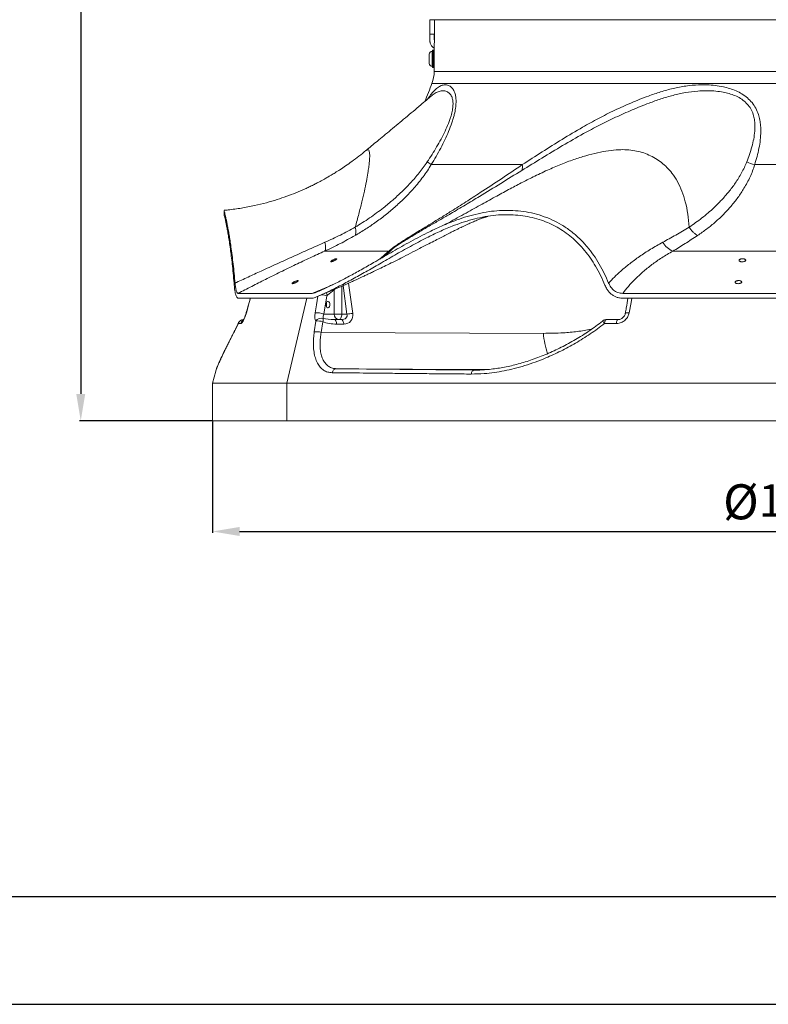
# Model space of a CAD drawing. Units: millimetres. Extents: x 1488 to 12188, y 1489 to 10331.
# Drawn here: x 2149 to 2844, y 1489 to 2402 of the extents above; entities that cross this region are included whole.
import ezdxf

# ---------------------------------------------------------------- set-up
doc = ezdxf.new("R2010")
doc.units = ezdxf.units.MM
doc.header["$PDSIZE"] = -1
doc.layers.add('0-OPISY', color=8, linetype='Continuous')
doc.dimstyles.new('ISO-25', dxfattribs={"dimtxt": 2.5, "dimasz": 2.5, "dimexe": 1.25, "dimexo": 0.625, "dimtad": 1, "dimtxsty": 'Standard', "dimcen": 2.5, "dimadec": 0, "dimazin": 0, "dimtfac": 1, "dimtmove": 0, "dimatfit": 3, "dimfxl": 1, "dimarcsym": 0})

# ---------------------------------------------------------------- blocks, each defined once
blk = doc.blocks.new('*D29')
at = {"layer": '0-OPISY', "color": 0, "lineweight": -2}
for p, q in [((2273.81, 3158.07), (2204.9, 3158.07)), ((2206.15, 3133.07), (2206.15, 2055.16)), ((2327.82, 2030.16), (2204.9, 2030.16))]:
    blk.add_line(p, q, dxfattribs=at)
at = {"layer": '0-OPISY', "color": 0}
for points in [[(2210.31, 3133.07), (2201.98, 3133.07), (2206.15, 3158.07)], [(2201.98, 2055.16), (2210.31, 2055.16), (2206.15, 2030.16)]]:
    blk.add_solid(points, dxfattribs=at)
at = {"layer": 'Defpoints', "color": 0}
for p in [(2274.43, 3158.07), (2206.15, 2030.16), (2328.45, 2030.16)]:
    blk.add_point(p, dxfattribs=at)
at = {"layer": '0-OPISY', "color": 0, "insert": (2179.55, 2594.11), "char_height": 30, "attachment_point": 5, "rotation": 90}
blk.add_mtext('{\\fArial|b0|i0|c238|p0;\\H1.083333x;1128}', dxfattribs=at)
blk = doc.blocks.new('*D33')
at = {"layer": '0-OPISY', "color": 0, "lineweight": -2}
for p, q in [((2328.45, 2029.53), (2328.45, 1926.33)), ((3399.67, 2029.53), (3399.67, 1926.33)), ((2353.45, 1927.58), (3374.67, 1927.58))]:
    blk.add_line(p, q, dxfattribs=at)
at = {"layer": '0-OPISY', "color": 0}
for points in [[(2353.45, 1931.75), (2353.45, 1923.42), (2328.45, 1927.58)], [(3374.67, 1923.42), (3374.67, 1931.75), (3399.67, 1927.58)]]:
    blk.add_solid(points, dxfattribs=at)
at = {"layer": 'Defpoints', "color": 0}
for p in [(2328.45, 2030.16), (3399.67, 2030.16), (3399.67, 1927.58)]:
    blk.add_point(p, dxfattribs=at)
at = {"layer": '0-OPISY', "color": 0, "insert": (2864.06, 1955.09), "char_height": 30, "attachment_point": 5}
blk.add_mtext('{\\fArial|b0|i0|c238|p0;\\H1.083333x;Ø}1071', dxfattribs=at)

msp = doc.modelspace()

# ---------------------------------------------------------------- linework, layer by layer
at = {"color": 7, "linetype": 'Continuous', "lineweight": 15}
for p, q in [((2530.053, 2389.071), (2530.053, 2402.415)), ((2530.053, 2402.415), (2534.307, 2402.415)), ((2534.307, 2402.415), (2534.307, 2389.071)), ((2534.307, 2402.415), (2851.033, 2402.415)), ((2534.307, 2389.071), (2530.053, 2389.071)), ((2534.055, 2376.118), (2534.055, 2370.071)), ((2529.555, 2361.771), (2529.555, 2370.371)), ((2532.555, 2373.071), (2532.255, 2373.071)), ((2533.555, 2374.071), (2532.555, 2374.071)), ((2532.555, 2374.071), (2532.555, 2371.184)), ((2532.555, 2371.184), (2532.555, 2358.071)), ((2533.555, 2374.071), (2533.555, 2371.184)), ((2533.555, 2371.184), (2533.555, 2358.071)), ((2534.055, 2370.071), (2533.555, 2370.071)), ((2532.255, 2359.071), (2532.555, 2359.071)), ((2532.555, 2358.071), (2533.555, 2358.071)), ((2533.555, 2362.071), (2534.055, 2362.071)), ((2534.055, 2362.071), (2534.055, 2354.366)), ((2532.099, 2332.203), (2531.349, 2331.528)), ((2470.658, 2280.941), (2470.934, 2281.112)), ((2531.364, 2267.908), (2615.811, 2267.908)), ((2831.442, 2267.908), (2973.766, 2267.908)), ((2339.055, 2225.413), (2339.055, 2221.412)), ((2491.752, 2187.634), (2432.442, 2187.634)), ((2487.057, 2183.297), (2491.752, 2187.634)), ((2487.057, 2183.297), (2489.062, 2183.965)), ((2493.692, 2188.246), (2489.061, 2183.965)), ((2895.285, 2187.634), (2755.461, 2187.634)), ((2420.921, 2148.48), (2352.138, 2148.48)), ((2423.705, 2149.069), (2420.921, 2148.48)), ((2434.937, 2146.684), (2441.405, 2151.764)), ((2441.405, 2151.764), (2441.405, 2129.156)), ((2886.298, 2148.48), (2708.966, 2148.48)), ((2420.13, 2143.98), (2352.101, 2143.98)), ((2397.28, 2065.156), (2415.898, 2143.98)), ((2415.898, 2143.98), (2397.28, 2065.156)), ((2431.675, 2129.156), (2434.605, 2146.052)), ((2884.82, 2143.98), (2708.803, 2143.98)), ((2441.405, 2129.156), (2431.675, 2129.156)), ((2448.41, 2129.156), (2441.405, 2129.156)), ((2453.158, 2129.156), (2448.41, 2129.156)), ((2352.348, 2120.45), (2354.624, 2120.45)), ((2424.335, 2122.734), (2422.838, 2112.825)), ((2429.248, 2112.313), (2430.751, 2122.222)), ((2447.866, 2124.156), (2441.32, 2124.156)), ((2443.654, 2119.938), (2450.2, 2119.938)), ((2692.088, 2120.45), (2703.041, 2120.45)), ((2704.534, 2124.156), (2693.683, 2124.156)), ((2635.444, 2111.41), (2429.248, 2112.313)), ((2331.471, 2076.448), (2328.445, 2065.156)), ((2571.75, 2077.357), (2571.145, 2077.336)), ((2328.445, 2065.156), (2328.445, 2030.156)), ((2397.28, 2065.156), (2328.445, 2065.156)), ((2397.28, 2030.156), (2397.28, 2065.156)), ((2858.153, 2065.156), (2397.28, 2065.156)), ((2328.445, 2030.156), (2397.28, 2030.156)), ((2397.28, 2030.156), (2858.153, 2030.156))]:
    msp.add_line(p, q, dxfattribs=at)
at = {"color": 8, "linetype": 'Continuous', "lineweight": 15}
for p, q in [((2532.255, 2373.071), (2532.255, 2359.071)), ((2534.055, 2354.366), (2910.349, 2354.366)), ((2910.633, 2343.341), (2532.029, 2343.341)), ((2489.038, 2183.959), (2487.632, 2182.672)), ((2489.05, 2183.964), (2494.849, 2186.826)), ((2458.509, 2129.938), (2454.613, 2157.97)), ((2441.294, 2152.111), (2441.405, 2151.764)), ((2441.405, 2151.764), (2441.839, 2152.349)), ((2448.41, 2129.156), (2448.41, 2155.213)), ((2449.471, 2155.679), (2453.158, 2129.156)), ((2359.687, 2130.52), (2359.797, 2130.45)), ((2443.318, 2078.59), (2584.781, 2077.971)), ((2573.429, 2077.327), (2571.145, 2077.336))]:
    msp.add_line(p, q, dxfattribs=at)
for p, q in [((1588.176, 1588.87), (4358.176, 1588.87)), ((1488.176, 1488.87), (4458.176, 1488.87)), ((1488.176, 1488.87), (7428.176, 1488.87)), ((1488.176, 1488.87), (7428.176, 1488.87))]:
    msp.add_line(p, q)
at = {"color": 7, "linetype": 'Continuous', "lineweight": 15, "flags": 128}
for points in [[(2432.442, 2187.634), (2432.8, 2188.154), (2433.068, 2188.842), (2433.242, 2189.687), (2433.322, 2190.681), (2433.305, 2191.811), (2433.191, 2193.062), (2432.983, 2194.421), (2432.683, 2195.87)], [(2437.306, 2138.104), (2437.197, 2137.077), (2436.882, 2136.175), (2436.401, 2135.505), (2435.81, 2135.149), (2435.181, 2135.149), (2434.59, 2135.505), (2434.109, 2136.175), (2433.794, 2137.077), (2433.685, 2138.104), (2433.794, 2139.13), (2434.109, 2140.032), (2434.59, 2140.702), (2435.181, 2141.058), (2435.81, 2141.058), (2436.401, 2140.702), (2436.882, 2140.032), (2437.197, 2139.13), (2437.306, 2138.104)], [(2433.901, 2139.523), (2434.007, 2139.13), (2434.116, 2138.104)], [(2434.116, 2138.104), (2434.007, 2137.077), (2433.901, 2136.684)], [(2445.393, 2124.156), (2445.981, 2124.252), (2446.547, 2124.536), (2447.069, 2124.998), (2447.526, 2125.62), (2447.901, 2126.378), (2448.18, 2127.242), (2448.352, 2128.18), (2448.41, 2129.156)], [(2352.593, 2121.332), (2352.539, 2121.212), (2352.348, 2120.45)], [(2441.32, 2124.156), (2441.736, 2124.078), (2442.138, 2123.847), (2442.515, 2123.469), (2442.855, 2122.958), (2443.147, 2122.328), (2443.382, 2121.599), (2443.553, 2120.794), (2443.654, 2119.938)], [(2447.866, 2124.156), (2448.281, 2124.078), (2448.684, 2123.847), (2449.061, 2123.469), (2449.401, 2122.958), (2449.693, 2122.328), (2449.928, 2121.599), (2450.098, 2120.794), (2450.2, 2119.938)], [(2692.088, 2120.45), (2692.179, 2121.219), (2692.31, 2121.933), (2692.478, 2122.574), (2692.678, 2123.122), (2692.905, 2123.565), (2693.152, 2123.89), (2693.414, 2124.089), (2693.683, 2124.156)], [(2704.534, 2124.156), (2704.282, 2124.089), (2704.037, 2123.89), (2703.805, 2123.565), (2703.593, 2123.122), (2703.406, 2122.574), (2703.249, 2121.933), (2703.126, 2121.219), (2703.041, 2120.45)], [(2571.145, 2077.336), (2570.691, 2077.269), (2570.249, 2077.071), (2569.83, 2076.746), (2569.445, 2076.303), (2569.105, 2075.754), (2568.819, 2075.114), (2568.594, 2074.4), (2568.436, 2073.63)]]:
    msp.add_lwpolyline(points, dxfattribs=at)
at = {"color": 8, "linetype": 'Continuous', "lineweight": 15, "flags": 128}
for points in [[(2359.797, 2130.45), (2362.527, 2140.063), (2363.64, 2143.98)], [(2426.234, 2145.791), (2424.841, 2137.736), (2423.582, 2130.45)], [(2715.003, 2130.45), (2716.671, 2140.063), (2717.351, 2143.98)], [(2711.465, 2130.001), (2711.482, 2130.06), (2711.725, 2130.279), (2712.235, 2130.435), (2712.981, 2130.517), (2713.922, 2130.522), (2715.003, 2130.45)]]:
    msp.add_lwpolyline(points, dxfattribs=at)
at = {"color": 7, "linetype": 'Continuous', "lineweight": 15}
for centre, radius, start, end in [((2532.255, 2370.371), 2.7, 90, 180), ((2532.255, 2361.771), 2.7, 180, 270), ((2503.055, 2354.366), 31, 339.167838, 0), ((1962.22, 2560.158), 609.665, 337.463774, 339.167838), ((2460.459, 2165.168), 124.832, 55.388948, 57.479629), ((2608.896, 2265.842), 7.216, 332.656322, 16.629983), ((2839.241, 2302.759), 35.713, 244.870365, 257.385927), ((2763.093, 2205.669), 19.584, 210.024811, 247.062251), ((2489.583, 2197.893), 10.486, 281.937015, 293.07251), ((2424.993, 2113.324), 17.184, 67.118186, 94.71153), ((2445.963, 2128.7), 4.581, 174.298052, 262.841171), ((2462.113, 2086.594), 43.493, 94.752929, 101.881485), ((2357.123, 2119.227), 4.929, 90.338436, 165.637183), ((2357.094, 2119.156), 5, 90, 153.554912), ((2429.404, 2119.473), 6.027, 75.097907, 147.247307), ((2426.353, 2107.555), 15.313, 73.306173, 97.571244), ((2425.117, 2124.138), 5.951, 341.221264, 11.237923), ((2693.683, 2119.156), 5, 90, 128.072856), ((2424.848, 2097.612), 15.345, 73.34055, 97.527067), ((2443.685, 2074.323), 4.283, 94.911691, 172.468848)]:
    msp.add_arc(centre, radius, start, end, dxfattribs=at)
at = {"color": 8, "linetype": 'Continuous', "lineweight": 15}
for centre, radius, start, end in [((2427.973, 2130.228), 17.157, 67.2609, 83.699442), ((2428.598, 2144.807), 6.611, 16.492957, 38.457494), ((2359.46, 2119.196), 4.995, 126.003285, 165.46175), ((2696.44, 2124.644), 6.044, 194.884293, 223.940414), ((2702.504, 2115.412), 67.179, 183.415137, 199.918882)]:
    msp.add_arc(centre, radius, start, end, dxfattribs=at)
at = {"color": 7, "linetype": 'Continuous', "lineweight": 15}
for centre, major_axis, ratio, start_param, end_param in [((2446.476, 2129.156), (6.69, -1.968), 0.687083, 5.1169142, 6.6877106), ((2448.81, 2129.938), (-6.932, 7.999), 0.8656432, 2.4979975, 4.0687939), ((2445.943, 2129.938), (21.218, 1.379), 0.4668038, 3.8845188, 4.5740319), ((2443.609, 2129.156), (17.268, 0.722), 0.2865258, 3.8779779, 4.567491), ((2864.986, 2077.085), (528.577, -3.355), 0.0036751, 3.7888718, 4.1229541)]:
    msp.add_ellipse(centre, major_axis=major_axis, ratio=ratio, start_param=start_param, end_param=end_param, dxfattribs=at)
for points, knots in [([(2530.054, 2383.595), (2530.054, 2383.604), (2530.054, 2383.802), (2530.054, 2384.433), (2530.054, 2385.552), (2530.053, 2386.957), (2530.053, 2388.362), (2530.053, 2389.071)], [0, 0, 0, 0, 0.0145857, 0.3056951, 0.3804433, 0.6872755, 1, 1, 1, 1]), ([(2534.054, 2383.591), (2534.054, 2383.602), (2534.054, 2383.799), (2534.054, 2384.433), (2534.054, 2385.553), (2534.053, 2386.957), (2534.053, 2388.362), (2534.053, 2389.071)], [0, 0, 0, 0, 0.016374, 0.3069551, 0.3815676, 0.687843, 1, 1, 1, 1]), ([(2534.307, 2389.071), (2534.303, 2387.715), (2534.295, 2385.635), (2534.254, 2383.034), (2534.215, 2381.184), (2534.172, 2379.541), (2534.13, 2378.184), (2534.094, 2377.118), (2534.068, 2376.422), (2534.055, 2376.08), (2534.057, 2376.109), (2534.057, 2376.118)], [0, 0, 0, 0, 0.1996431, 0.3060125, 0.4154644, 0.5219022, 0.631424, 0.7378993, 0.8474649, 0.9538896, 1, 1, 1, 1]), ([(2530.054, 2383.595), (2530.054, 2383.557), (2530.055, 2383.282), (2530.055, 2383.096), (2530.055, 2383.005), (2530.055, 2382.945), (2530.056, 2382.905), (2530.057, 2382.824), (2530.062, 2382.652), (2530.088, 2382.185), (2530.184, 2381.47), (2530.435, 2380.493), (2530.887, 2379.36), (2531.603, 2378.189), (2532.58, 2377.129), (2533.387, 2376.442), (2533.926, 2376.169), (2534.05, 2376.106)], [0, 0, 0, 0, 0.0204244, 0.1473247, 0.2117043, 0.2236746, 0.231416, 0.2378851, 0.2526704, 0.2788696, 0.3694573, 0.4523947, 0.5597747, 0.7083764, 0.8316734, 0.9611821, 1, 1, 1, 1]), ([(2534.055, 2370.062), (2534.056, 2370.014), (2534.057, 2369.917), (2534.064, 2369.221), (2534.072, 2368.197), (2534.078, 2367.081), (2534.078, 2366.352), (2534.078, 2366.071)], [0, 0, 0, 0, 0.2098936, 0.4277583, 0.6456509, 0.8635253, 1, 1, 1, 1]), ([(2534.078, 2366.071), (2534.078, 2365.622), (2534.077, 2364.723), (2534.069, 2363.521), (2534.061, 2362.627), (2534.056, 2362.126), (2534.056, 2362.127), (2534.056, 2362.127)], [0, 0, 0, 0, 0.2180001, 0.4360028, 0.6540238, 0.8720452, 1, 1, 1, 1]), ([(2615.811, 2267.908), (2621.901, 2271.834), (2634.082, 2279.687), (2652.698, 2291.436), (2670.159, 2301.87), (2686.468, 2310.85), (2701.545, 2318.442), (2716.972, 2325.423), (2731.19, 2331.126), (2744.131, 2335.586), (2755.723, 2338.755), (2767.514, 2341.015), (2778.027, 2341.991), (2787.138, 2342.012), (2794.802, 2341.451), (2801.899, 2340.298), (2808.375, 2338.617), (2814.175, 2336.47), (2819.703, 2333.632), (2824.749, 2329.99), (2829.159, 2325.508), (2832.599, 2320.262), (2834.929, 2314.765), (2836.3, 2309.303), (2836.986, 2304.03), (2837.175, 2297.865), (2836.72, 2290.859), (2835.491, 2283.083), (2833.715, 2275.417), (2832.199, 2270.409), (2831.442, 2267.908)], [0, 0, 0, 0, 0.0742509, 0.1485195, 0.2227676, 0.2790868, 0.3354516, 0.3917951, 0.4480856, 0.4877274, 0.5274783, 0.5671408, 0.6066617, 0.6321123, 0.6575916, 0.6830154, 0.7036611, 0.7243449, 0.7449398, 0.7662012, 0.7874437, 0.8092957, 0.8311677, 0.8499456, 0.8687914, 0.8876097, 0.9156352, 0.9437388, 0.9718979, 1, 1, 1, 1]), ([(2532.092, 2332.211), (2528.615, 2329.274), (2520.314, 2322.263), (2507.538, 2311.534), (2493.968, 2300.211), (2481.767, 2290.099), (2474.262, 2283.914), (2470.905, 2281.147)], [0, 0, 0, 0, 0.165651, 0.3954252, 0.6160812, 0.8282529, 1, 1, 1, 1]), ([(2824.075, 2270.426), (2824.948, 2272.735), (2826.695, 2277.358), (2828.897, 2284.445), (2830.604, 2291.663), (2831.519, 2298.138), (2831.768, 2303.8), (2831.481, 2308.59), (2830.544, 2313.534), (2828.67, 2318.483), (2825.695, 2323.162), (2821.706, 2327.084), (2817.033, 2330.218), (2811.852, 2332.589), (2806.375, 2334.313), (2800.218, 2335.59), (2793.438, 2336.374), (2786.081, 2336.591), (2777.292, 2336.22), (2767.115, 2334.905), (2755.673, 2332.346), (2744.428, 2328.988), (2731.759, 2324.435), (2717.719, 2318.771), (2702.382, 2311.929), (2687.362, 2304.58), (2670.905, 2295.833), (2653.114, 2285.611), (2634.012, 2274.065), (2621.541, 2266.373), (2615.306, 2262.528)], [0, 0, 0, 0, 0.0276255, 0.0553034, 0.0829224, 0.1104676, 0.1282481, 0.1460546, 0.1637828, 0.1838699, 0.2039283, 0.2235329, 0.2431669, 0.2628353, 0.2826025, 0.3023356, 0.3273524, 0.3524225, 0.377467, 0.4170548, 0.4567685, 0.4965747, 0.5362888, 0.5937334, 0.6512249, 0.7087324, 0.766199, 0.8441248, 0.9220759, 1, 1, 1, 1]), ([(2470.632, 2280.972), (2468.519, 2279.248), (2464.283, 2275.791), (2457.98, 2271.067), (2452.082, 2266.887), (2446.885, 2263.411), (2442.41, 2260.562), (2438.891, 2258.417), (2436.234, 2256.849), (2434.338, 2255.755), (2432.865, 2254.921), (2431.578, 2254.203), (2430.114, 2253.396), (2428.075, 2252.294), (2425.301, 2250.834), (2421.899, 2249.107), (2418.143, 2247.283), (2412.689, 2244.754), (2405.752, 2241.779), (2397.085, 2238.46), (2388.018, 2235.388), (2378.051, 2232.476), (2366.997, 2229.783), (2355.19, 2227.556), (2345.756, 2226.153), (2340.369, 2225.682), (2339.069, 2225.568)], [0, 0, 0, 0, 0.0568491, 0.1139846, 0.1640663, 0.2073658, 0.2441, 0.2744399, 0.2930789, 0.3082385, 0.3199518, 0.3282438, 0.3388688, 0.3546073, 0.3762648, 0.4037755, 0.4336209, 0.4626794, 0.5281668, 0.5896133, 0.6542522, 0.7255688, 0.8036516, 0.8886313, 0.9731078, 1, 1, 1, 1]), ([(2531.364, 2267.908), (2530.165, 2265.984), (2527.766, 2262.135), (2523.799, 2256.584), (2519.602, 2251.191), (2514.108, 2244.718), (2507.181, 2237.369), (2498.689, 2229.387), (2489.725, 2221.849), (2480.339, 2214.775), (2470.594, 2208.134), (2463.945, 2204.168), (2460.622, 2202.186)], [0, 0, 0, 0, 0.0679326, 0.1358782, 0.2047684, 0.2736634, 0.3923568, 0.5112197, 0.6299739, 0.7532717, 0.876684, 1, 1, 1, 1]), ([(2460.817, 2209.896), (2465.276, 2212.683), (2474.194, 2218.258), (2485.798, 2226.847), (2495.722, 2235.03), (2504.036, 2242.619), (2512.233, 2250.944), (2518.827, 2258.55), (2523.971, 2265.185), (2526.369, 2268.679), (2527.568, 2270.426)], [0, 0, 0, 0, 0.1802272, 0.3604405, 0.4837894, 0.6072294, 0.7305235, 0.8645721, 0.9322926, 1, 1, 1, 1]), ([(2491.752, 2187.634), (2492.41, 2188.181), (2494.034, 2189.529), (2497.248, 2191.907), (2501.269, 2194.676), (2505.6, 2197.5), (2510.837, 2200.804), (2516.986, 2204.596), (2523.949, 2208.832), (2531.793, 2213.592), (2540.462, 2218.894), (2551.35, 2225.63), (2563.501, 2233.299), (2579.029, 2243.321), (2596.469, 2254.892), (2609.363, 2263.569), (2615.811, 2267.908)], [0, 0, 0, 0, 0.0239841, 0.0591351, 0.0943162, 0.1287537, 0.1632327, 0.215667, 0.2683049, 0.3209126, 0.3943808, 0.4678709, 0.5749165, 0.6819764, 0.8409839, 1, 1, 1, 1]), ([(2770.606, 2209.896), (2774.634, 2212.683), (2782.691, 2218.258), (2792.593, 2226.847), (2800.79, 2235.03), (2807.419, 2242.619), (2813.689, 2250.944), (2818.443, 2258.55), (2821.9, 2265.185), (2823.35, 2268.679), (2824.075, 2270.426)], [0, 0, 0, 0, 0.1802271, 0.3604404, 0.4837893, 0.6072293, 0.7305234, 0.8645719, 0.9322926, 1, 1, 1, 1]), ([(2831.442, 2267.908), (2830.817, 2265.984), (2829.567, 2262.135), (2827.189, 2256.584), (2824.514, 2251.191), (2820.82, 2244.718), (2815.921, 2237.369), (2809.608, 2229.387), (2802.674, 2221.849), (2795.151, 2214.775), (2787.086, 2208.134), (2781.335, 2204.168), (2778.461, 2202.186)], [0, 0, 0, 0, 0.0679326, 0.1358783, 0.2047684, 0.2736633, 0.3923567, 0.5112197, 0.6299737, 0.7532716, 0.876684, 1, 1, 1, 1]), ([(2615.306, 2262.528), (2608.806, 2258.514), (2595.806, 2250.486), (2578.35, 2239.775), (2562.878, 2230.462), (2550.864, 2223.35), (2540.137, 2217.082), (2532.244, 2212.504), (2525.78, 2208.758), (2520.775, 2205.846), (2515.723, 2202.885), (2510.931, 2200.027), (2506.463, 2197.289), (2502.424, 2194.714), (2498.659, 2192.158), (2495.725, 2189.98), (2494.274, 2188.742), (2493.692, 2188.246)], [0, 0, 0, 0, 0.1625437, 0.3251032, 0.4339467, 0.5428543, 0.6167348, 0.6907444, 0.729286, 0.7678198, 0.8069477, 0.8460435, 0.8786472, 0.9117936, 0.9440382, 0.9775725, 1, 1, 1, 1]), ([(2349.274, 2157.98), (2349.007, 2160.973), (2348.474, 2166.96), (2347.566, 2175.622), (2346.582, 2183.944), (2345.605, 2191.279), (2344.674, 2197.58), (2343.804, 2202.978), (2342.945, 2207.869), (2342.128, 2212.162), (2341.382, 2215.804), (2340.716, 2218.844), (2340.143, 2221.296), (2339.621, 2223.401), (2339.239, 2224.858), (2339.043, 2225.553), (2339.075, 2225.441), (2339.083, 2225.413)], [0, 0, 0, 0, 0.0748159, 0.1496163, 0.2263119, 0.3029906, 0.3645289, 0.4260625, 0.489394, 0.5527268, 0.6142677, 0.6758129, 0.7389406, 0.8020758, 0.8870611, 0.9720632, 1, 1, 1, 1]), ([(2348.57, 2155.95), (2348.312, 2158.98), (2347.792, 2165.057), (2346.942, 2173.448), (2346.065, 2181.155), (2345.172, 2188.197), (2344.243, 2194.773), (2343.328, 2200.625), (2342.462, 2205.649), (2341.66, 2209.93), (2340.926, 2213.546), (2340.26, 2216.595), (2339.706, 2218.951), (2339.301, 2220.562), (2339.078, 2221.406), (2339.077, 2221.41), (2339.076, 2221.412)], [0, 0, 0, 0, 0.0782553, 0.1569291, 0.2268828, 0.2968245, 0.3689584, 0.4410805, 0.5077037, 0.5743297, 0.6432785, 0.7122359, 0.7893686, 0.8665197, 0.9458486, 1, 1, 1, 1]), ([(2692.483, 2155.95), (2691.175, 2158.988), (2688.559, 2165.065), (2684.027, 2173.493), (2679.079, 2181.264), (2673.743, 2188.327), (2667.884, 2194.866), (2661.617, 2200.688), (2654.984, 2205.719), (2648.091, 2209.997), (2640.924, 2213.59), (2633.185, 2216.625), (2624.913, 2218.978), (2616.173, 2220.604), (2607.431, 2221.448), (2598.251, 2221.576), (2588.702, 2220.88), (2578.846, 2219.321), (2569.208, 2217.054), (2559.822, 2214.2), (2549.583, 2210.457), (2538.593, 2205.754), (2525.638, 2199.47), (2511.888, 2192.158), (2497.45, 2183.993), (2483.737, 2176.036), (2470.665, 2168.549), (2458.215, 2161.614), (2446.198, 2155.239), (2434.602, 2149.466), (2427.289, 2146.306), (2423.636, 2144.727)], [0, 0, 0, 0, 0.0258152, 0.0516239, 0.0749598, 0.0983845, 0.1217866, 0.1450913, 0.1673349, 0.1896741, 0.2120236, 0.2342817, 0.2599584, 0.2857271, 0.3115209, 0.3372318, 0.3674542, 0.397756, 0.4281299, 0.458515, 0.4888073, 0.5301881, 0.5715746, 0.6267806, 0.6820076, 0.7372163, 0.7897364, 0.8423502, 0.8949673, 0.9475262, 1, 1, 1, 1]), ([(2695.932, 2157.98), (2694.616, 2161.007), (2691.981, 2167.069), (2687.282, 2175.76), (2682.008, 2184.047), (2675.898, 2192.055), (2668.851, 2199.58), (2660.887, 2206.436), (2652.325, 2212.283), (2643.277, 2216.997), (2633.918, 2220.643), (2624.259, 2223.28), (2614.414, 2224.911), (2604.473, 2225.607), (2594.63, 2225.422), (2584.679, 2224.396), (2574.685, 2222.53), (2564.684, 2219.9), (2553.357, 2216.143), (2540.874, 2211.079), (2525.905, 2203.952), (2510.11, 2195.555), (2493.62, 2186.165), (2479.081, 2177.7), (2466.267, 2170.411), (2455.048, 2164.224), (2444.192, 2158.534), (2433.687, 2153.365), (2427.031, 2150.501), (2423.705, 2149.069)], [0, 0, 0, 0, 0.025473, 0.0510249, 0.0765473, 0.1019797, 0.1299655, 0.1580362, 0.1860117, 0.213944, 0.2419649, 0.2699201, 0.2988634, 0.3279087, 0.3569821, 0.3859637, 0.417457, 0.4489883, 0.4805015, 0.5275877, 0.5746855, 0.6375004, 0.7003467, 0.7631639, 0.8105012, 0.8579113, 0.9053256, 0.9526961, 1, 1, 1, 1]), ([(2430.663, 2147.614), (2432.769, 2148.491), (2437.26, 2150.362), (2443.77, 2153.168), (2449.841, 2155.833), (2454.882, 2158.084), (2458.925, 2159.914), (2462.135, 2161.382), (2464.84, 2162.629), (2467.626, 2163.921), (2470.71, 2165.364), (2474.143, 2166.984), (2478.271, 2168.951), (2483.302, 2171.374), (2489.397, 2174.353), (2496.138, 2177.695), (2503.834, 2181.56), (2511.98, 2185.708), (2520.044, 2189.856), (2527.234, 2193.575), (2533.576, 2196.858), (2539.098, 2199.705), (2543.303, 2201.858), (2546.55, 2203.51), (2549.239, 2204.87), (2552.187, 2206.349), (2555.145, 2207.817), (2557.836, 2209.136), (2560.357, 2210.355), (2562.796, 2211.516), (2565.109, 2212.595), (2567.067, 2213.489), (2568.782, 2214.258), (2570.655, 2215.08), (2572.693, 2215.951), (2574.577, 2216.725), (2575.97, 2217.28), (2577.285, 2217.789), (2578.589, 2218.276), (2579.803, 2218.709), (2580.778, 2219.04), (2581.555, 2219.294), (2582.241, 2219.509), (2582.935, 2219.717), (2583.534, 2219.886), (2583.84, 2219.965), (2583.96, 2219.996)], [0, 0, 0, 0, 0.0326135, 0.0695509, 0.1011866, 0.1272051, 0.1482541, 0.1644107, 0.1774566, 0.1906394, 0.208213, 0.2261259, 0.245005, 0.2739294, 0.3069009, 0.3436324, 0.3837961, 0.4330911, 0.4781067, 0.5187687, 0.5552966, 0.5879401, 0.6169473, 0.6316411, 0.6480705, 0.6681963, 0.6893724, 0.7072298, 0.7231779, 0.7426556, 0.7616851, 0.7769108, 0.7900506, 0.8055855, 0.8262543, 0.846431, 0.8608665, 0.8752868, 0.8928811, 0.9116989, 0.927612, 0.9408315, 0.953759, 0.9686483, 0.9877703, 1, 1, 1, 1]), ([(2460.62, 2202.183), (2456.073, 2199.612), (2446.961, 2194.459), (2437.288, 2189.912), (2432.442, 2187.634)], [0, 0, 0, 0, 0.4989929, 1, 1, 1, 1]), ([(2432.683, 2195.87), (2437.507, 2198.068), (2447.175, 2202.473), (2456.262, 2207.417), (2460.815, 2209.895)], [0, 0, 0, 0, 0.4989537, 1, 1, 1, 1]), ([(2460.621, 2202.184), (2460.836, 2202.604), (2461.267, 2203.443), (2461.474, 2205.267), (2461.372, 2207.409), (2461.007, 2209.07), (2460.824, 2209.9)], [0, 0, 0, 0, 0.2497182, 0.4998171, 0.7499126, 1, 1, 1, 1]), ([(2746.137, 2195.87), (2750.122, 2198.068), (2758.109, 2202.473), (2766.438, 2207.417), (2770.611, 2209.895)], [0, 0, 0, 0, 0.4989535, 1, 1, 1, 1]), ([(2778.467, 2202.183), (2774.563, 2199.612), (2766.739, 2194.459), (2759.225, 2189.912), (2755.461, 2187.634)], [0, 0, 0, 0, 0.4989931, 1, 1, 1, 1]), ([(2778.464, 2202.184), (2777.784, 2202.604), (2776.421, 2203.443), (2774.37, 2205.267), (2772.388, 2207.409), (2771.209, 2209.07), (2770.62, 2209.9)], [0, 0, 0, 0, 0.2497176, 0.4998174, 0.7499121, 1, 1, 1, 1]), ([(2349.274, 2157.98), (2353.307, 2159.856), (2361.385, 2163.614), (2374.441, 2169.625), (2388.386, 2176.005), (2403.246, 2182.744), (2418.08, 2189.423), (2427.815, 2193.721), (2432.683, 2195.87)], [0, 0, 0, 0, 0.1442142, 0.2887955, 0.4646248, 0.6404356, 0.8202229, 1, 1, 1, 1]), ([(2695.932, 2157.98), (2697.679, 2159.856), (2701.179, 2163.614), (2707.629, 2169.625), (2715.27, 2176.005), (2724.451, 2182.744), (2734.634, 2189.423), (2742.303, 2193.721), (2746.137, 2195.87)], [0, 0, 0, 0, 0.1442145, 0.2887958, 0.464625, 0.6404358, 0.820223, 1, 1, 1, 1]), ([(2432.442, 2187.634), (2427.991, 2185.625), (2419.089, 2181.606), (2405.38, 2175.123), (2391.485, 2168.381), (2377.89, 2161.621), (2364.753, 2154.977), (2356.348, 2150.648), (2352.138, 2148.48)], [0, 0, 0, 0, 0.1688974, 0.3378114, 0.5111313, 0.6844803, 0.8419884, 1, 1, 1, 1]), ([(2755.461, 2187.634), (2752, 2185.625), (2745.078, 2181.606), (2735.836, 2175.123), (2727.459, 2168.381), (2720.26, 2161.621), (2714.066, 2154.977), (2710.668, 2150.648), (2708.966, 2148.48)], [0, 0, 0, 0, 0.1688977, 0.3378115, 0.5111313, 0.6844805, 0.8419881, 1, 1, 1, 1]), ([(2441.294, 2180.06), (2440.976, 2179.922), (2440.341, 2179.645), (2439.431, 2179.157), (2438.684, 2178.684), (2438.18, 2178.27), (2437.976, 2177.963), (2438.096, 2177.798), (2438.526, 2177.791), (2439.219, 2177.946), (2440.095, 2178.243), (2441.055, 2178.651), (2441.992, 2179.123), (2442.799, 2179.606), (2443.386, 2180.047), (2443.686, 2180.394), (2443.667, 2180.609), (2443.329, 2180.667), (2442.712, 2180.559), (2441.989, 2180.336), (2441.487, 2180.137), (2441.294, 2180.06)], [0, 0, 0, 0, 0.053683, 0.107369, 0.1610526, 0.2147327, 0.2684163, 0.3221029, 0.3757947, 0.4294911, 0.4831893, 0.5368849, 0.5905733, 0.6442539, 0.6979296, 0.7516117, 0.8052993, 0.8589935, 0.9126909, 0.9663867, 1, 1, 1, 1]), ([(2817.683, 2180.06), (2817.48, 2179.922), (2817.072, 2179.645), (2816.864, 2179.157), (2816.991, 2178.684), (2817.465, 2178.27), (2818.224, 2177.963), (2819.186, 2177.798), (2820.241, 2177.791), (2821.27, 2177.946), (2822.158, 2178.243), (2822.804, 2178.651), (2823.136, 2179.123), (2823.115, 2179.606), (2822.745, 2180.047), (2822.067, 2180.394), (2821.158, 2180.609), (2820.119, 2180.667), (2819.072, 2180.559), (2818.235, 2180.336), (2817.836, 2180.137), (2817.683, 2180.06)], [0, 0, 0, 0, 0.053683, 0.1073685, 0.161053, 0.2147318, 0.2684155, 0.3221031, 0.3757947, 0.4294912, 0.4831893, 0.5368842, 0.590573, 0.6442533, 0.69793, 0.751612, 0.8052994, 0.8589941, 0.9126912, 0.9663867, 1, 1, 1, 1]), ([(2352.138, 2148.48), (2351.962, 2148.52), (2351.61, 2148.601), (2351.11, 2149.229), (2350.649, 2150.221), (2350.232, 2151.566), (2349.871, 2153.234), (2349.531, 2155.345), (2349.367, 2157.029), (2349.274, 2157.98)], [0, 0, 0, 0, 0.1356604, 0.2713204, 0.4068157, 0.5423536, 0.6811289, 0.8199647, 1, 1, 1, 1]), ([(2406.677, 2160.18), (2406.404, 2160.095), (2405.857, 2159.925), (2404.891, 2159.515), (2403.95, 2159.048), (2403.125, 2158.563), (2402.511, 2158.118), (2402.179, 2157.762), (2402.165, 2157.535), (2402.471, 2157.462), (2403.063, 2157.551), (2403.874, 2157.792), (2404.812, 2158.159), (2405.772, 2158.611), (2406.645, 2159.096), (2407.333, 2159.561), (2407.757, 2159.952), (2407.872, 2160.226), (2407.661, 2160.349), (2407.223, 2160.32), (2406.829, 2160.219), (2406.677, 2160.18)], [0, 0, 0, 0, 0.0536875, 0.1073795, 0.1610651, 0.2147478, 0.2684299, 0.3221137, 0.3757981, 0.4294879, 0.4831834, 0.5368806, 0.5905789, 0.6442693, 0.6979515, 0.7516284, 0.8053085, 0.8589936, 0.9126857, 0.9663833, 1, 1, 1, 1]), ([(2708.966, 2148.48), (2708.204, 2148.52), (2706.679, 2148.601), (2704.461, 2149.229), (2702.381, 2150.221), (2700.467, 2151.566), (2698.779, 2153.234), (2697.173, 2155.345), (2696.379, 2157.029), (2695.932, 2157.98)], [0, 0, 0, 0, 0.1356604, 0.2713206, 0.4068156, 0.542354, 0.6811287, 0.8199648, 1, 1, 1, 1]), ([(2815.166, 2160.18), (2814.855, 2160.095), (2814.232, 2159.925), (2813.565, 2159.515), (2813.198, 2159.048), (2813.182, 2158.563), (2813.518, 2158.118), (2814.168, 2157.762), (2815.058, 2157.535), (2816.089, 2157.462), (2817.143, 2157.551), (2818.103, 2157.792), (2818.86, 2158.159), (2819.328, 2158.611), (2819.455, 2159.096), (2819.226, 2159.561), (2818.668, 2159.952), (2817.843, 2160.226), (2816.846, 2160.349), (2815.912, 2160.32), (2815.374, 2160.219), (2815.166, 2160.18)], [0, 0, 0, 0, 0.0536888, 0.1073801, 0.1610653, 0.2147476, 0.2684297, 0.3221154, 0.3757988, 0.4294887, 0.4831837, 0.5368812, 0.5905802, 0.6442682, 0.6979512, 0.751629, 0.8053095, 0.8589947, 0.9126868, 0.9663838, 1, 1, 1, 1]), ([(2352.101, 2143.98), (2351.881, 2144.031), (2351.443, 2144.132), (2350.824, 2144.919), (2350.257, 2146.158), (2349.746, 2147.84), (2349.304, 2149.926), (2348.887, 2152.592), (2348.685, 2154.73), (2348.57, 2155.95)], [0, 0, 0, 0, 0.1349214, 0.269848, 0.404581, 0.5393591, 0.6777801, 0.8162577, 1, 1, 1, 1]), ([(2430.666, 2147.606), (2430.655, 2147.602), (2428.32, 2146.613), (2425.973, 2145.668), (2423.636, 2144.727)], [0, 0, 0, 0, 0.0044198, 1, 1, 1, 1]), ([(2708.803, 2143.98), (2707.851, 2144.031), (2705.947, 2144.132), (2703.18, 2144.919), (2700.585, 2146.158), (2698.195, 2147.84), (2696.086, 2149.926), (2694.056, 2152.592), (2693.054, 2154.73), (2692.483, 2155.95)], [0, 0, 0, 0, 0.1349217, 0.2698482, 0.4045813, 0.5393593, 0.6777802, 0.8162579, 1, 1, 1, 1]), ([(2363.48, 2143.98), (2362.72, 2141.315), (2361.443, 2136.832), (2360.176, 2132.346), (2359.662, 2130.527)], [0, 0, 0, 0, 0.5945228, 1, 1, 1, 1]), ([(2423.636, 2144.727), (2423.056, 2144.514), (2421.89, 2144.085), (2420.719, 2144.015), (2420.13, 2143.98)], [0, 0, 0, 0, 0.4970285, 1, 1, 1, 1]), ([(2434.605, 2146.052), (2434.615, 2146.099), (2434.648, 2146.259), (2434.752, 2146.501), (2434.875, 2146.623), (2434.937, 2146.684)], [0, 0, 0, 0, 0.1761733, 0.5885059, 1, 1, 1, 1]), ([(2713.861, 2143.98), (2713.351, 2141.04), (2712.545, 2136.385), (2711.745, 2131.728), (2711.45, 2130.013)], [0, 0, 0, 0, 0.6317305, 1, 1, 1, 1]), ([(2354.624, 2120.45), (2354.743, 2120.472), (2355.013, 2120.524), (2355.529, 2120.974), (2356.332, 2121.993), (2357.41, 2123.919), (2358.711, 2126.943), (2359.435, 2129.281), (2359.797, 2130.45)], [0, 0, 0, 0, 0.0956588, 0.2163716, 0.3371195, 0.5686387, 0.7842795, 1, 1, 1, 1]), ([(2359.681, 2130.523), (2359.631, 2130.342), (2359.442, 2129.646), (2359.051, 2128.459), (2358.532, 2127.02), (2357.989, 2125.705), (2357.467, 2124.589), (2357.024, 2123.778), (2356.728, 2123.306), (2356.573, 2123.112), (2356.595, 2123.134), (2356.6, 2123.14)], [0, 0, 0, 0, 0.0484776, 0.1862909, 0.3279972, 0.4723624, 0.6175454, 0.7585631, 0.868487, 0.9675723, 1, 1, 1, 1]), ([(2423.582, 2130.45), (2423.451, 2129.284), (2423.189, 2126.954), (2423.605, 2124.376), (2424.137, 2123.18), (2424.335, 2122.734)], [0, 0, 0, 0, 0.3856252, 0.7710443, 1, 1, 1, 1]), ([(2430.954, 2125.298), (2430.949, 2125.521), (2430.937, 2126.112), (2431.117, 2127.357), (2431.492, 2128.567), (2431.675, 2129.156)], [0, 0, 0, 0, 0.2367361, 0.6284316, 1, 1, 1, 1]), ([(2703.041, 2120.45), (2703.559, 2120.472), (2704.732, 2120.524), (2706.55, 2120.974), (2708.996, 2121.993), (2711.625, 2123.919), (2714.017, 2126.943), (2714.675, 2129.281), (2715.003, 2130.45)], [0, 0, 0, 0, 0.0956585, 0.2163717, 0.3371201, 0.568638, 0.7842797, 1, 1, 1, 1]), ([(2711.434, 2130.004), (2711.407, 2129.814), (2711.323, 2129.232), (2710.89, 2128.229), (2710.168, 2127.093), (2709.203, 2126.058), (2708.06, 2125.196), (2706.806, 2124.571), (2705.592, 2124.207), (2704.86, 2124.182), (2704.533, 2124.17)], [0, 0, 0, 0, 0.0624031, 0.191081, 0.3247019, 0.4617971, 0.6054381, 0.7474607, 0.8871538, 1, 1, 1, 1]), ([(2352.641, 2121.307), (2352.584, 2121.192), (2351.723, 2119.454), (2350.135, 2116.286), (2347.893, 2111.821), (2345.758, 2107.589), (2343.73, 2103.563), (2341.82, 2099.757), (2340.036, 2096.171), (2338.386, 2092.806), (2336.88, 2089.662), (2335.542, 2086.784), (2334.366, 2084.159), (2333.366, 2081.801), (2332.635, 2079.982), (2332.306, 2079.03), (2332.194, 2078.703)], [0, 0, 0, 0, 0.0055671, 0.0839789, 0.1626433, 0.2415569, 0.3207224, 0.4001509, 0.4798658, 0.5599119, 0.6403669, 0.7209799, 0.7995188, 0.8788539, 0.9583848, 1, 1, 1, 1]), ([(2568.436, 2073.63), (2572.45, 2073.699), (2579.444, 2073.82), (2589.71, 2074.998), (2599.011, 2076.565), (2608.505, 2078.71), (2618.15, 2081.422), (2627.91, 2084.703), (2639.083, 2089.067), (2651.595, 2094.79), (2665.404, 2102.25), (2679.014, 2110.704), (2687.73, 2117.201), (2692.088, 2120.45)], [0, 0, 0, 0, 0.0995441, 0.17346, 0.2474519, 0.3213763, 0.3978935, 0.4744834, 0.5510073, 0.6616847, 0.7723661, 0.8861831, 1, 1, 1, 1]), ([(2690.657, 2123.018), (2690.502, 2122.892), (2688.371, 2121.169), (2684.124, 2118.044), (2677.921, 2113.662), (2671.575, 2109.517), (2665.124, 2105.587), (2658.576, 2101.886), (2651.95, 2098.415), (2645.259, 2095.18), (2638.531, 2092.188), (2631.814, 2089.454), (2625.155, 2086.998), (2618.588, 2084.83), (2612.114, 2082.945), (2605.724, 2081.337), (2599.409, 2080), (2593.162, 2078.93), (2586.977, 2078.121), (2580.917, 2077.591), (2575.87, 2077.33), (2572.902, 2077.352), (2571.857, 2077.36)], [0, 0, 0, 0, 0.0043199, 0.0593353, 0.1144613, 0.1696827, 0.2249827, 0.2803457, 0.3357552, 0.3911984, 0.44666, 0.5018896, 0.5562976, 0.6098227, 0.6626392, 0.7149215, 0.7668437, 0.8185784, 0.8702988, 0.9220559, 0.9725424, 1, 1, 1, 1]), ([(2422.838, 2112.825), (2422.585, 2110.86), (2422.028, 2106.547), (2421.908, 2100.178), (2422.435, 2093.957), (2423.687, 2088.436), (2425.601, 2083.702), (2428.2, 2079.873), (2431.418, 2077.051), (2435.168, 2075.264), (2438.016, 2075.011), (2439.439, 2074.885)], [0, 0, 0, 0, 0.0963017, 0.2113522, 0.3263857, 0.4381421, 0.5498811, 0.6623373, 0.7747876, 0.8873856, 1, 1, 1, 1]), ([(2443.318, 2078.59), (2442.05, 2078.698), (2439.477, 2078.915), (2436.143, 2080.5), (2433.281, 2083.006), (2431.042, 2086.403), (2429.417, 2090.619), (2428.434, 2095.512), (2428.102, 2101.054), (2428.366, 2106.716), (2428.973, 2110.567), (2429.248, 2112.313)], [0, 0, 0, 0, 0.1103974, 0.2240477, 0.3343179, 0.4479138, 0.558126, 0.6714059, 0.7855971, 0.902823, 1, 1, 1, 1]), ([(2331.483, 2076.445), (2331.497, 2076.514), (2331.599, 2076.999), (2331.866, 2077.74), (2332.095, 2078.375)], [0, 0, 0, 0, 0.1429073, 1, 1, 1, 1]), ([(2439.439, 2074.885), (2441.464, 2074.862), (2447.541, 2074.795), (2458.111, 2074.682), (2471.603, 2074.541), (2485.963, 2074.396), (2501.189, 2074.246), (2517.064, 2074.095), (2533.586, 2073.941), (2550.691, 2073.786), (2562.522, 2073.682), (2568.436, 2073.63)], [0, 0, 0, 0, 0.0561206, 0.1683765, 0.2807907, 0.3997753, 0.5188069, 0.6377915, 0.7585113, 0.8792803, 1, 1, 1, 1])]:
    msp.add_open_spline(points, degree=3, knots=knots, dxfattribs=at)
at = {"color": 8, "linetype": 'Continuous', "lineweight": 15}
for points, knots in [([(2528.191, 2328.919), (2528.775, 2329.829), (2530.314, 2332.226), (2533.082, 2335.536), (2536.357, 2338.756), (2539.757, 2341.015), (2543.149, 2342.105), (2545.929, 2341.961), (2548.047, 2341.163), (2549.479, 2340.235), (2550.731, 2339.034), (2551.804, 2337.606), (2552.76, 2335.811), (2553.639, 2333.36), (2554.292, 2330.018), (2554.463, 2325.549), (2553.983, 2320.296), (2552.976, 2315.218), (2551.741, 2310.645), (2550.075, 2305.403), (2547.549, 2298.794), (2544.017, 2290.926), (2540.108, 2283.176), (2535.895, 2275.486), (2532.874, 2270.434), (2531.364, 2267.908)], [0, 0, 0, 0, 0.0416846, 0.1097987, 0.1778902, 0.2474829, 0.3170482, 0.3828667, 0.4162414, 0.4496095, 0.4761681, 0.5027212, 0.5299424, 0.5571528, 0.593572, 0.6309583, 0.6683515, 0.7068842, 0.7310943, 0.7553127, 0.8048773, 0.8531609, 0.9014738, 0.950732, 1, 1, 1, 1]), ([(2527.568, 2270.426), (2529.073, 2272.72), (2532.082, 2277.307), (2536.391, 2284.377), (2540.492, 2291.604), (2544.203, 2298.875), (2546.886, 2304.958), (2548.666, 2309.734), (2549.984, 2313.863), (2551.086, 2318.459), (2551.627, 2323.107), (2551.471, 2327.074), (2550.801, 2329.931), (2549.883, 2331.984), (2548.884, 2333.455), (2547.746, 2334.602), (2546.403, 2335.524), (2544.878, 2336.17), (2542.605, 2336.613), (2539.617, 2336.394), (2535.936, 2334.877), (2533.382, 2333.362), (2532.133, 2332.234), (2532.099, 2332.203)], [0, 0, 0, 0, 0.0600133, 0.1200159, 0.1808594, 0.241659, 0.2993087, 0.3288116, 0.3583004, 0.4014367, 0.4461494, 0.4883149, 0.5320115, 0.5638678, 0.5957415, 0.6286137, 0.6614949, 0.7022901, 0.7430938, 0.8258596, 0.9117176, 0.9976148, 1, 1, 1, 1]), ([(2470.934, 2281.112), (2471.286, 2281.367), (2472.046, 2281.917), (2472.982, 2281.844), (2473.699, 2281.047), (2474.091, 2279.403), (2474.25, 2277.002), (2474.176, 2273.841), (2473.872, 2269.948), (2473.337, 2265.38), (2472.475, 2259.579), (2471.169, 2252.277), (2469.287, 2243.252), (2466.926, 2233.118), (2464.086, 2221.92), (2461.933, 2213.985), (2460.823, 2209.895)], [0, 0, 0, 0, 0.0562316, 0.1215202, 0.1838376, 0.2446614, 0.3049885, 0.3651626, 0.4253822, 0.4855214, 0.5456592, 0.6272403, 0.7121993, 0.8015092, 0.8976995, 1, 1, 1, 1]), ([(2543.443, 2211.953), (2544.051, 2212.279), (2550.133, 2215.54), (2561.218, 2221.7), (2576.282, 2230.057), (2590.073, 2237.711), (2602.739, 2244.603), (2614.494, 2250.811), (2626.479, 2256.882), (2638.741, 2262.705), (2651.344, 2268.139), (2663.275, 2272.648), (2674.634, 2276.255), (2685.425, 2279.048), (2695.574, 2280.956), (2704.688, 2281.866), (2712.829, 2281.859), (2720.099, 2281.044), (2726.929, 2279.404), (2733.388, 2277.002), (2739.455, 2273.841), (2745.068, 2269.948), (2750.166, 2265.38), (2755.214, 2259.579), (2759.978, 2252.277), (2764.143, 2243.252), (2767.322, 2233.118), (2769.568, 2221.92), (2770.262, 2213.985), (2770.62, 2209.895)], [0, 0, 0, 0, 0.0073867, 0.0739692, 0.1349157, 0.1895218, 0.2392543, 0.2847292, 0.3265936, 0.3769456, 0.4231815, 0.4661565, 0.5067047, 0.5447995, 0.5800132, 0.6126348, 0.6394321, 0.66501, 0.6899748, 0.7147358, 0.739434, 0.7641509, 0.7888347, 0.813518, 0.8470025, 0.8818736, 0.9185304, 0.9580112, 1, 1, 1, 1]), ([(2483.553, 2180.316), (2483.927, 2180.602), (2485.266, 2181.627), (2486.296, 2182.595), (2487.038, 2183.293)], [0, 0, 0, 0, 0.2790972, 1, 1, 1, 1]), ([(2420.921, 2148.48), (2423.402, 2149.492), (2428.363, 2151.515), (2434.788, 2154.219), (2438.681, 2155.962), (2440.124, 2156.608)], [0, 0, 0, 0, 0.3863599, 0.7726275, 1, 1, 1, 1]), ([(2332.095, 2078.375), (2332.137, 2078.505), (2332.411, 2079.352), (2333.267, 2081.453), (2334.669, 2084.695), (2336.695, 2089.071), (2339.467, 2094.789), (2343.189, 2102.25), (2347.459, 2110.704), (2350.719, 2117.201), (2352.348, 2120.45)], [0, 0, 0, 0, 0.0200559, 0.1305479, 0.2411451, 0.3516469, 0.5114669, 0.6712926, 0.8356464, 1, 1, 1, 1]), ([(2680.271, 2115.368), (2680.058, 2115.317), (2675.641, 2114.257), (2666.814, 2113.015), (2655.124, 2111.906), (2644.65, 2111.448), (2638.514, 2111.422), (2635.444, 2111.41)], [0, 0, 0, 0, 0.014655, 0.3041566, 0.5937435, 0.7967782, 1, 1, 1, 1])]:
    msp.add_open_spline(points, degree=3, knots=knots, dxfattribs=at)

# ---------------------------------------------------------------- dimensions: what is measured, and where the dimension line sits
at = {"layer": '0-OPISY'}
dim = msp.add_linear_dim(base=(2206.148, 2030.156), p1=(2274.43, 3158.071), p2=(2328.445, 2030.156), angle=90, text='{\\fArial|b0|i0|c238|p0;\\H1.083333x;1128}', dimstyle='ISO-25', override={"dimtxt": 30, "dimasz": 25, "dimgap": 10}, dxfattribs=at)
dim.commit()
dim.dimension.update_dxf_attribs({"geometry": '*D29', "text_midpoint": (2179.554, 2594.113)})
dim = msp.add_linear_dim(base=(3399.665, 1927.585), p1=(2328.445, 2030.156), p2=(3399.665, 2030.156), text='{\\fArial|b0|i0|c238|p0;\\H1.083333x;Ø}1071', dimstyle='ISO-25', override={"dimtxt": 30, "dimasz": 25, "dimgap": 10}, dxfattribs=at)
dim.commit()
dim.dimension.update_dxf_attribs({"geometry": '*D33', "text_midpoint": (2864.055, 1927.585), "dimtype": 160})

doc.saveas('drawing.dxf')
